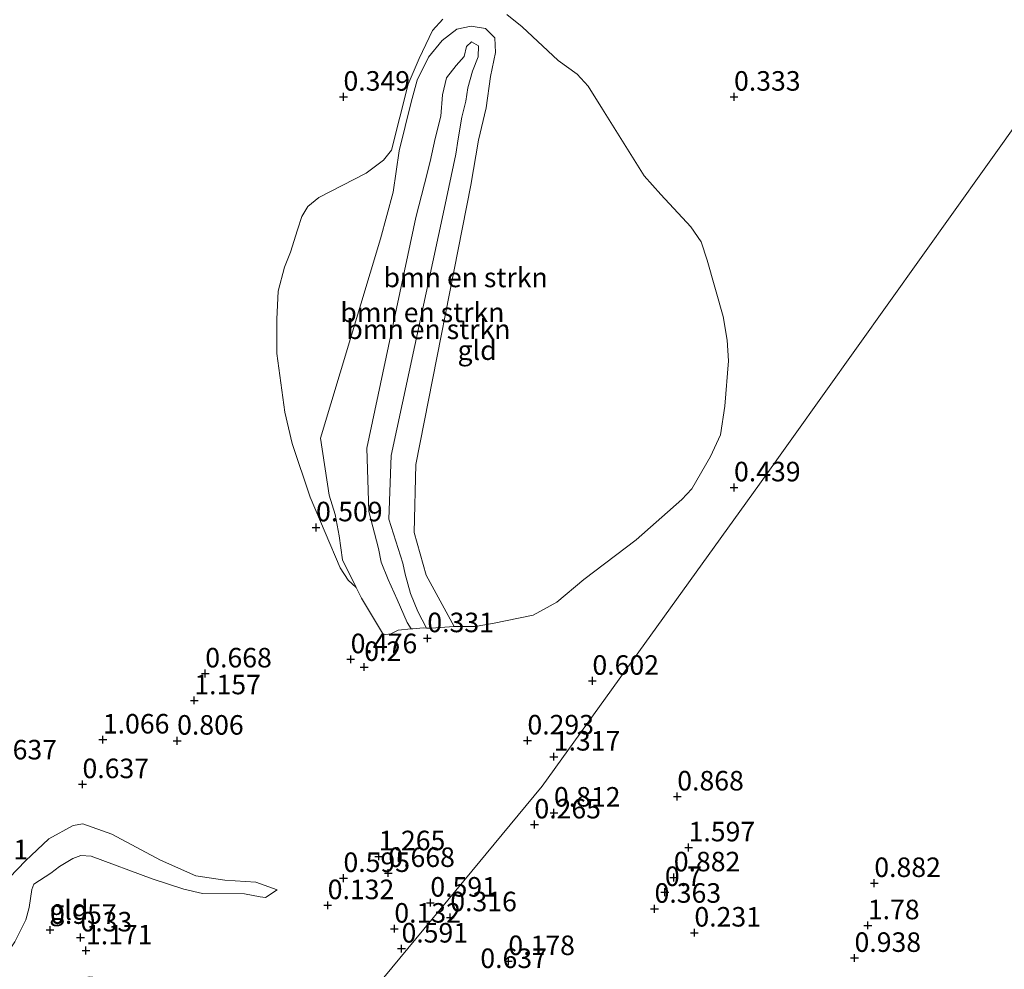
# Model space of a CAD drawing. Units: metres. Extents: x 69990 to 80008, y 406248 to 412501.
# Drawn here: x 71009 to 71135, y 407688 to 407810 of the extents above; entities that cross this region are included whole.
import ezdxf
from ezdxf.enums import TextEntityAlignment as Align

# ---------------------------------------------------------------- set-up
doc = ezdxf.new("R2010")
doc.units = ezdxf.units.M
doc.layers.get('0').update_dxf_attribs({"lineweight": 25})
for name, color, linetype, lineweight in [('B-ME-GR-BOMENSTRUIKEN-GV-B6', 93, 'Continuous', 18), ('B-ME-GW-KRUINLIJN-L-B1', 93, 'Continuous', 18), ('B-ME-GW-TEENLIJN-L-B1', 93, 'Continuous', 18), ('B-ME-IE-GRONDWERKLIJN-GROND_INGERICHT-GV-B6', 253, 'Continuous', 18), ('B-ME-IE-HULPGEOMETRIE-L-B1', 53, 'Continuous', 18)]:
    doc.layers.add(name, color=color, linetype=linetype, lineweight=lineweight)
doc.layers.add('B-ME-GW-HOOGTEPUNT-S-B1', color=10, linetype='Continuous')
doc.styles.add('NLCS-ISO', font='NLCS-ISO.TTF')

# ---------------------------------------------------------------- blocks, each defined once
blk = doc.blocks.new('hoogtepunt')
for p, q in [((-0.5, 0), (0.5, 0)), ((0, 0.5), (0, -0.5))]:
    blk.add_line(p, q)

msp = doc.modelspace()

# ---------------------------------------------------------------- linework, layer by layer
at = {"layer": 'B-ME-GR-BOMENSTRUIKEN-GV-B6'}
for points in [[(71051.6351, 407737.1832, 0.6941), (71050.6153, 407738.1174, 0.6941), (71049.5697, 407739.7159, 0.6941), (71045.7542, 407748.7677, 0.5342), (71043.4277, 407755.6253, 0.5475), (71042.4906, 407759.6304, 0.4743), (71041.4722, 407767.1481, 0.4943), (71041.4728, 407771.5514, 0.4543), (71041.6238, 407775.1029, 0.4543), (71042.4355, 407778.201, 0.5076), (71043.24, 407780.1162, 0.5076), (71044.0995, 407782.9778, 0.5076), (71044.675, 407784.6813, 0.5076), (71045.4399, 407785.974, 0.5076), (71046.8637, 407787.1241, 0.3211), (71052.899, 407790.216, 0.3344), (71055.1418, 407791.8743, 0.3611), (71056.1394, 407793.1845, 0.3677), (71058.3017, 407801.6361, 0.3877), (71059.6847, 407804.8791, 0.3877), (71061.41, 407808.5045, 0.4143), (71062.742, 407809.9334, 0.4343)], [(71070.9199, 407810.52, 0.401), (71072.8884, 407808.974, 0.4077), (71077.4965, 407804.6648, 0.3944), (71079.9098, 407802.8857, 0.3477), (71081.3429, 407801.3379, 0.3411), (71083.1524, 407798.4246, 0.3411), (71088.5075, 407789.8906, 0.3544), (71090.6181, 407787.4753, 0.3544), (71094.4801, 407783.3501, 0.3411), (71095.7777, 407781.45, 0.3611), (71096.5579, 407779.0693, 0.3611), (71098.6231, 407771.8872, 0.3477), (71099.1185, 407768.8404, 0.3544), (71099.2735, 407766.2014, 0.3677), (71098.8168, 407760.3905, 0.3211), (71098.2666, 407756.719, 0.4143), (71096.9947, 407753.9788, 0.401), (71094.5803, 407749.8264, 0.4077), (71093.3288, 407748.4767, 0.4143), (71087.4549, 407743.2985, 0.421), (71080.7719, 407738.2168, 0.461), (71077.3012, 407735.3259, 0.4676), (71074.2913, 407733.6597, 0.4158), (71069.0747, 407732.596, 0.4828), (71066.847, 407732.2054, 0.5832), (71064.1923, 407732.1971, 0.6223), (71060.602, 407738.785, 0.827), (71059.038, 407744.224, 0.778), (71059.264, 407752.955, 0.77), (71066.285, 407788.686, 0.728), (71067.305, 407794.434, 0.647), (71068.264, 407798.571, 0.446), (71068.844, 407802.591, 0.393), (71069.482, 407805.667, 0.38), (71069.389, 407807.553, 0.376), (71068.172, 407808.724, 0.36), (71066.352, 407809.053, 0.356), (71064.531, 407808.662, 0.364), (71062.653, 407807.21, 0.385), (71060.904, 407805.063, 0.393), (71059.446, 407802.131, 0.45), (71058.662, 407799.328, 0.491), (71057.889, 407796.214, 0.524), (71057.144, 407793.092, 0.532), (71056.742, 407790.454, 0.569), (71056.384, 407787.801, 0.593), (71054.732, 407781.811, 0.589), (71047.046, 407756.306, 0.597), (71048.182, 407748.996, 0.642), (71048.922, 407746.519, 0.63), (71049.471, 407743.8, 0.593), (71049.882, 407740.749, 0.565), (71051.6351, 407737.1832, 0.6941)], [(71060.6147, 407732.0051, 1.2265), (71059.509, 407734.119, 1.289), (71058.566, 407736.423, 1.355), (71057.899, 407738.905, 1.379), (71057.583, 407740.312, 1.388), (71055.817, 407745.949, 1.424), (71056.123, 407754.106, 1.423), (71062.898, 407785.596, 1.441), (71064.402, 407792.645, 1.31), (71064.663, 407794.606, 1.273), (71065.169, 407797.401, 1.203), (71065.648, 407799.44, 1.134), (71065.913, 407801.16, 0.941), (71066.532, 407803.266, 0.847), (71067.239, 407805.11, 0.851), (71067.27, 407806.538, 0.933), (71066.41, 407807.022, 0.95), (71065.767, 407806.446, 0.909), (71065.448, 407805.14, 0.778), (71064.424, 407803.986, 0.794), (71063.182, 407802.42, 1.007), (71062.683, 407800.27, 1.142), (71062.448, 407797.508, 1.216), (71061.751, 407794.65, 1.318), (71061.091, 407791.738, 1.367), (71060.365, 407788.846, 1.408), (71059.283, 407784.564, 1.42), (71052.984, 407755.048, 1.4), (71053.248, 407746.901, 1.4), (71054.497, 407742.204, 1.474), (71054.82, 407740.444, 1.392), (71055.708, 407738.212, 1.33), (71056.855, 407735.65, 1.302), (71058.162, 407732.725, 1.31), (71058.6801, 407731.8909, 1.2578), (71057.0037, 407731.7316, 0.9571), (71056.0547, 407731.2429, 0.879), (71055.1161, 407731.1523, 0.8343), (71052.3074, 407735.8157, 0.7436), (71051.6351, 407737.1832, 0.6941), (71049.882, 407740.749, 0.565), (71049.471, 407743.8, 0.593), (71048.922, 407746.519, 0.63), (71048.182, 407748.996, 0.642), (71047.046, 407756.306, 0.597), (71054.732, 407781.811, 0.589), (71056.384, 407787.801, 0.593), (71056.742, 407790.454, 0.569), (71057.144, 407793.092, 0.532), (71057.889, 407796.214, 0.524), (71058.662, 407799.328, 0.491), (71059.446, 407802.131, 0.45), (71060.904, 407805.063, 0.393), (71062.653, 407807.21, 0.385), (71064.531, 407808.662, 0.364), (71066.352, 407809.053, 0.356), (71068.172, 407808.724, 0.36), (71069.389, 407807.553, 0.376), (71069.482, 407805.667, 0.38), (71068.844, 407802.591, 0.393), (71068.264, 407798.571, 0.446), (71067.305, 407794.434, 0.647), (71066.285, 407788.686, 0.728), (71059.264, 407752.955, 0.77), (71059.038, 407744.224, 0.778), (71060.602, 407738.785, 0.827), (71064.1923, 407732.1971, 0.6223), (71061.2127, 407731.9763, 1.1468), (71060.6147, 407732.0051, 1.2265)], [(71060.6147, 407732.0051, 1.2265), (71060.2497, 407732.0227, 1.2752), (71058.8702, 407731.909, 1.2919), (71058.6801, 407731.8909, 1.2578), (71058.162, 407732.725, 1.31), (71056.855, 407735.65, 1.302), (71055.708, 407738.212, 1.33), (71054.82, 407740.444, 1.392), (71054.497, 407742.204, 1.474), (71053.248, 407746.901, 1.4), (71052.984, 407755.048, 1.4), (71059.283, 407784.564, 1.42), (71060.365, 407788.846, 1.408), (71061.091, 407791.738, 1.367), (71061.751, 407794.65, 1.318), (71062.448, 407797.508, 1.216), (71062.683, 407800.27, 1.142), (71063.182, 407802.42, 1.007), (71064.424, 407803.986, 0.794), (71065.448, 407805.14, 0.778), (71065.767, 407806.446, 0.909), (71066.41, 407807.022, 0.95), (71067.27, 407806.538, 0.933), (71067.239, 407805.11, 0.851), (71066.532, 407803.266, 0.847), (71065.913, 407801.16, 0.941), (71065.648, 407799.44, 1.134), (71065.169, 407797.401, 1.203), (71064.663, 407794.606, 1.273), (71064.402, 407792.645, 1.31), (71062.898, 407785.596, 1.441), (71056.123, 407754.106, 1.423), (71055.817, 407745.949, 1.424), (71057.583, 407740.312, 1.388), (71057.899, 407738.905, 1.379), (71058.566, 407736.423, 1.355), (71059.509, 407734.119, 1.289), (71060.6147, 407732.0051, 1.2265)]]:
    msp.add_polyline3d(points, dxfattribs=at)
at = {"layer": 'B-ME-GW-KRUINLIJN-L-B1'}
for points in [[(71058.6801, 407731.8909, 1.2578), (71058.162, 407732.725, 1.31), (71056.855, 407735.65, 1.302), (71055.708, 407738.212, 1.33), (71054.82, 407740.444, 1.392), (71054.497, 407742.204, 1.474), (71053.248, 407746.901, 1.4), (71052.984, 407755.048, 1.4), (71059.283, 407784.564, 1.42), (71060.365, 407788.846, 1.408), (71061.091, 407791.738, 1.367), (71061.751, 407794.65, 1.318), (71062.448, 407797.508, 1.216), (71062.683, 407800.27, 1.142), (71063.182, 407802.42, 1.007), (71064.424, 407803.986, 0.794), (71065.448, 407805.14, 0.778), (71065.767, 407806.446, 0.909), (71066.41, 407807.022, 0.95), (71067.27, 407806.538, 0.933), (71067.239, 407805.11, 0.851), (71066.532, 407803.266, 0.847), (71065.913, 407801.16, 0.941), (71065.648, 407799.44, 1.134), (71065.169, 407797.401, 1.203), (71064.663, 407794.606, 1.273), (71064.402, 407792.645, 1.31), (71062.898, 407785.596, 1.441), (71056.123, 407754.106, 1.423), (71055.817, 407745.949, 1.424), (71057.583, 407740.312, 1.388), (71057.899, 407738.905, 1.379), (71058.566, 407736.423, 1.355), (71059.509, 407734.119, 1.289), (71060.6147, 407732.0051, 1.2265)], [(71041.5084, 407698.4845, 0.0133), (71038.7689, 407699.462, 0.1294), (71034.8022, 407699.7471, 0.3848), (71031.1169, 407700.3104, 0.4928), (71026.591, 407702.3065, 0.5288), (71020.3636, 407705.6272, 0.68), (71016.6284, 407706.932, 0.8816), (71015.4139, 407706.7392, 0.9608), (71012.2982, 407705.0171, 1.0256), (71009.2842, 407702.2285, 1.184), (71007.2628, 407700.0628, 1.1336)]]:
    msp.add_polyline3d(points, dxfattribs=at)
at = {"layer": 'B-ME-GW-TEENLIJN-L-B1'}
for points in [[(71055.1161, 407731.1523, 0.8343), (71052.3074, 407735.8157, 0.7436), (71051.6351, 407737.1832, 0.6941), (71049.882, 407740.749, 0.565), (71049.471, 407743.8, 0.593), (71048.922, 407746.519, 0.63), (71048.182, 407748.996, 0.642), (71047.046, 407756.306, 0.597), (71054.732, 407781.811, 0.589), (71056.384, 407787.801, 0.593), (71056.742, 407790.454, 0.569), (71057.144, 407793.092, 0.532), (71057.889, 407796.214, 0.524), (71058.662, 407799.328, 0.491), (71059.446, 407802.131, 0.45), (71060.904, 407805.063, 0.393), (71062.653, 407807.21, 0.385), (71064.531, 407808.662, 0.364), (71066.352, 407809.053, 0.356), (71068.172, 407808.724, 0.36), (71069.389, 407807.553, 0.376), (71069.482, 407805.667, 0.38), (71068.844, 407802.591, 0.393), (71068.264, 407798.571, 0.446), (71067.305, 407794.434, 0.647), (71066.285, 407788.686, 0.728), (71059.264, 407752.955, 0.77), (71059.038, 407744.224, 0.778), (71060.602, 407738.785, 0.827), (71064.1923, 407732.1971, 0.6223)], [(71041.5084, 407698.4845, 0.0133), (71040.0291, 407697.5012, -0.1154), (71039.345, 407697.5813, -0.1154), (71037.3476, 407697.9974, -0.1199), (71031.9391, 407698.0292, 0.0196), (71029.5771, 407698.5899, 0.1546), (71025.5057, 407699.9078, 0.3229), (71017.7042, 407702.8221, 0.4606), (71016.3902, 407702.9033, 0.5141), (71015.3441, 407702.51, 0.5524), (71013.6428, 407701.472, 0.6748), (71012.5503, 407700.6375, 0.7436), (71010.3782, 407699.2286, 0.866), (71010.0907, 407698.5621, 0.8966), (71009.7682, 407696.256, 0.9808), (71009.3202, 407694.6438, 0.9961), (71007.949, 407691.839, 1.0343), (71005.2203, 407687.7355, 1.0879), (71003.9148, 407685.1122, 1.1261), (71003.9382, 407684.7388, 1.1261), (71004.0455, 407684.5896, 1.1221), (71004.1427, 407684.4543, 1.1185), (71006.4051, 407684.2765, 0.8627)]]:
    msp.add_polyline3d(points, dxfattribs=at)
at = {"layer": 'B-ME-IE-GRONDWERKLIJN-GROND_INGERICHT-GV-B6'}
for points in [[(71162.844, 407833.939, 0.397), (71132.2295, 407791.0146, 0.3419), (71103.2689, 407750.4092, 0.4835), (71075.441, 407711.75, 0.827), (71045.1608, 407675.1622, 1.5071), (71023.8596, 407686.768, 1.2115), (71023.0127, 407686.848, 0.8064), (71022.377, 407686.9081, 1.2856), (71019.8462, 407687.1473, 1.4007), (71017.936, 407687.3279, 1.3948), (71017.493, 407687.3697, 1.3934), (71011.9366, 407686.2243, 0.8805), (71007.563, 407685.3144, 0.754)], [(71136.311, 407612.139, 0.728), (71128.365, 407614.518, 0.761), (71120.333, 407616.919, 0.74), (71112.751, 407619.126, 0.845), (71105.179, 407621.784, 0.928), (71097.3614, 407624.8816, 0.9731), (71094.4775, 407631.983, 0.8066), (71090.3996, 407641.7016, 1.002), (71086.3195, 407651.4255, 1.1975), (71084.8731, 407654.8726, 1.2668), (71077.8002, 407658.5885, 1.2668), (71064.8791, 407664.8681, 1.4533), (71046.0867, 407674.6577, 1.5199), (71045.1608, 407675.1622, 1.5071), (71075.441, 407711.75, 0.827), (71103.2689, 407750.4092, 0.4835), (71132.2295, 407791.0146, 0.3419), (71162.844, 407833.939, 0.397)], [(71062.742, 407809.9334, 0.4343), (71061.41, 407808.5045, 0.4143), (71059.6847, 407804.8791, 0.3877), (71058.3017, 407801.6361, 0.3877), (71056.1394, 407793.1845, 0.3677), (71055.1418, 407791.8743, 0.3611), (71052.899, 407790.216, 0.3344), (71046.8637, 407787.1241, 0.3211), (71045.4399, 407785.974, 0.5076), (71044.675, 407784.6813, 0.5076), (71044.0995, 407782.9778, 0.5076), (71043.24, 407780.1162, 0.5076), (71042.4355, 407778.201, 0.5076), (71041.6238, 407775.1029, 0.4543), (71041.4728, 407771.5514, 0.4543), (71041.4722, 407767.1481, 0.4943), (71042.4906, 407759.6304, 0.4743), (71043.4277, 407755.6253, 0.5475), (71045.7542, 407748.7677, 0.5342), (71049.5697, 407739.7159, 0.6941), (71050.6153, 407738.1174, 0.6941), (71051.6351, 407737.1832, 0.6941), (71052.3074, 407735.8157, 0.7436), (71055.1161, 407731.1523, 0.8343), (71056.0547, 407731.2429, 0.879), (71057.0037, 407731.7316, 0.9571), (71058.6801, 407731.8909, 1.2578), (71058.8702, 407731.909, 1.2919), (71060.2497, 407732.0227, 1.2752), (71060.6147, 407732.0051, 1.2265)], [(71060.6147, 407732.0051, 1.2265), (71061.2127, 407731.9763, 1.1468), (71064.1923, 407732.1971, 0.6223), (71066.847, 407732.2054, 0.5832), (71069.0747, 407732.596, 0.4828), (71074.2913, 407733.6597, 0.4158), (71077.3012, 407735.3259, 0.4676), (71080.7719, 407738.2168, 0.461), (71087.4549, 407743.2985, 0.421), (71093.3288, 407748.4767, 0.4143), (71094.5803, 407749.8264, 0.4077), (71096.9947, 407753.9788, 0.401), (71098.2666, 407756.719, 0.4143), (71098.8168, 407760.3905, 0.3211), (71099.2735, 407766.2014, 0.3677), (71099.1185, 407768.8404, 0.3544), (71098.6231, 407771.8872, 0.3477), (71096.5579, 407779.0693, 0.3611), (71095.7777, 407781.45, 0.3611), (71094.4801, 407783.3501, 0.3411), (71090.6181, 407787.4753, 0.3544), (71088.5075, 407789.8906, 0.3544), (71083.1524, 407798.4246, 0.3411), (71081.3429, 407801.3379, 0.3411), (71079.9098, 407802.8857, 0.3477), (71077.4965, 407804.6648, 0.3944), (71072.8884, 407808.974, 0.4077), (71070.9199, 407810.52, 0.401)], [(71007.2628, 407700.0628, 1.1336), (71009.2842, 407702.2285, 1.184), (71012.2982, 407705.0171, 1.0256), (71015.4139, 407706.7392, 0.9608), (71016.6284, 407706.932, 0.8816), (71020.3636, 407705.6272, 0.68), (71026.591, 407702.3065, 0.5288), (71031.1169, 407700.3104, 0.4928), (71034.8022, 407699.7471, 0.3848), (71038.7689, 407699.462, 0.1294), (71041.5084, 407698.4845, 0.0133), (71040.0291, 407697.5012, -0.1154), (71039.345, 407697.5813, -0.1154), (71037.3476, 407697.9974, -0.1199), (71031.9391, 407698.0292, 0.0196), (71029.5771, 407698.5899, 0.1546), (71025.5057, 407699.9078, 0.3229), (71017.7042, 407702.8221, 0.4606), (71016.3902, 407702.9033, 0.5141), (71015.3441, 407702.51, 0.5524), (71013.6428, 407701.472, 0.6748), (71012.5503, 407700.6375, 0.7436), (71010.3782, 407699.2286, 0.866), (71010.0907, 407698.5621, 0.8966), (71009.7682, 407696.256, 0.9808), (71009.3202, 407694.6438, 0.9961), (71007.949, 407691.839, 1.0343)], [(71007.949, 407691.839, 1.0343), (71009.3202, 407694.6438, 0.9961), (71009.7682, 407696.256, 0.9808), (71010.0907, 407698.5621, 0.8966), (71010.3782, 407699.2286, 0.866), (71012.5503, 407700.6375, 0.7436), (71013.6428, 407701.472, 0.6748), (71015.3441, 407702.51, 0.5524), (71016.3902, 407702.9033, 0.5141), (71017.7042, 407702.8221, 0.4606), (71025.5057, 407699.9078, 0.3229), (71029.5771, 407698.5899, 0.1546), (71031.9391, 407698.0292, 0.0196), (71037.3476, 407697.9974, -0.1199), (71039.345, 407697.5813, -0.1154), (71040.0291, 407697.5012, -0.1154), (71041.5084, 407698.4845, 0.0133), (71038.7689, 407699.462, 0.1294), (71034.8022, 407699.7471, 0.3848), (71031.1169, 407700.3104, 0.4928), (71026.591, 407702.3065, 0.5288), (71020.3636, 407705.6272, 0.68), (71016.6284, 407706.932, 0.8816), (71015.4139, 407706.7392, 0.9608), (71012.2982, 407705.0171, 1.0256), (71009.2842, 407702.2285, 1.184), (71007.2628, 407700.0628, 1.1336)]]:
    msp.add_polyline3d(points, dxfattribs=at)
at = {"layer": 'B-ME-IE-HULPGEOMETRIE-L-B1'}
msp.add_polyline3d([(71162.844, 407833.939, 0.397), (71132.2295, 407791.0146, 0.3419), (71103.2689, 407750.4092, 0.4835), (71075.441, 407711.75, 0.827), (71045.1608, 407675.1622, 1.5071), (71044.498, 407674.862, 1.5535), (71042.0983, 407671.1467, 3.3115), (71037.8431, 407667.0835, 3.56), (71026.6339, 407644.3589, 3.3867), (71026.3204, 407644.1947, 3.3876), (71021.038, 407641.519, 3.588), (71020.434, 407638.176, 3.744), (71017.932, 407634.495, 5.001), (71015.5041, 407629.7132, 5.1085), (71011.3082, 407622.7829, 5.189), (71008.139, 407618.767, 4.931)], dxfattribs=at)

# ---------------------------------------------------------------- block references
at = {"layer": 'B-ME-GW-HOOGTEPUNT-S-B1', "rotation": 90}
for p in [(71050, 407800, 0.349), (71050, 407800, 0.349), (71100, 407800, 0.333), (71100, 407800, 0.333), (71100, 407750, 0.4394), (71100, 407750, 0.4394), (71046.492, 407744.881, 0.509), (71046.492, 407744.881, 0.509), (71060.7393, 407730.6905, 0.3312), (71060.7393, 407730.6905, 0.3312), (71050.9275, 407728.0002, 0.4763), (71050.9275, 407728.0002, 0.4763), (71052.6572, 407727.0125, 0.2002), (71052.6572, 407727.0125, 0.2002), (71032.3105, 407726.1825, 0.6679), (71032.3105, 407726.1825, 0.6679), (71081.8707, 407725.2422, 0.6016), (71081.8707, 407725.2422, 0.6016), (71030.9069, 407722.7434, 1.1575), (71030.9069, 407722.7434, 1.1575), (71019.2007, 407717.7237, 1.0657), (71019.2007, 407717.7237, 1.0657), (71028.7071, 407717.5768, 0.8056), (71028.7071, 407717.5768, 0.8056), (71073.5525, 407717.6022, 0.293), (71073.5525, 407717.6022, 0.293), (71076.9219, 407715.5403, 1.3169), (71076.9219, 407715.5403, 1.3169), (71016.589, 407712.0088, 0.6373), (71016.589, 407712.0088, 0.6373), (71092.7339, 407710.4347, 0.8681), (71092.7339, 407710.4347, 0.8681), (71076.9433, 407708.37, 0.812), (71076.9433, 407708.37, 0.812), (71074.4473, 407706.8557, 0.265), (71074.4473, 407706.8557, 0.265), (71094.1806, 407703.9225, 1.5974), (71094.1806, 407703.9225, 1.5974), (71054.5218, 407702.7837, 1.2646), (71054.5218, 407702.7837, 1.2646), (71055.7433, 407700.6429, 0.6679), (71055.7433, 407700.6429, 0.6679), (71050, 407700, 0.595), (71050, 407700, 0.595), (71092.2853, 407700.0836, 0.8821), (71092.2853, 407700.0836, 0.8821), (71117.9564, 407699.3581, 0.8821), (71117.9564, 407699.3581, 0.8821), (71091.1478, 407698.2057, 0.6998), (71091.1478, 407698.2057, 0.6998), (71061.1255, 407696.8484, 0.5914), (71061.1255, 407696.8484, 0.5914), (71047.9836, 407696.5223, 0.1324), (71047.9836, 407696.5223, 0.1324), (71089.8263, 407696.0642, 0.3632), (71089.8263, 407696.0642, 0.3632), (71063.6788, 407694.9746, 0.316), (71063.6788, 407694.9746, 0.316), (71012.4435, 407693.3605, 0.9573), (71012.4435, 407693.3605, 0.9573), (71056.5149, 407693.5192, 0.1324), (71056.5149, 407693.5192, 0.1324), (71094.926, 407693.015, 0.2312), (71094.926, 407693.015, 0.2312), (71117.128, 407693.9482, 1.7797), (71117.128, 407693.9482, 1.7797), (71016.3362, 407692.3913, 0.3298), (71016.3362, 407692.3913, 0.3298), (71017.0383, 407690.7359, 1.1713), (71017.0383, 407690.7359, 1.1713), (71057.4338, 407690.9695, 0.5914), (71057.4338, 407690.9695, 0.5914), (71071.1105, 407689.3667, 0.1783), (71071.1105, 407689.3667, 0.1783), (71115.4245, 407689.7741, 0.9382), (71115.4245, 407689.7741, 0.9382)]:
    msp.add_blockref('hoogtepunt', p, dxfattribs=at)

# ---------------------------------------------------------------- texts
at = {"layer": 'B-ME-GR-BOMENSTRUIKEN-GV-B6', "ltscale": 0.2, "style": 'NLCS-ISO'}
for p in [(71065.6421, 407776.8775), (71060.1069, 407772.4048), (71060.8786, 407770.2417)]:
    msp.add_text('bmn en strkn', height=2.5, dxfattribs=at).set_placement(p, align=Align.MIDDLE_CENTER)
at = {"layer": 'B-ME-GW-HOOGTEPUNT-S-B1', "ltscale": 0.2, "style": 'NLCS-ISO'}
for s, p in [('0.349', (71050, 407800, 0.349)), ('0.349', (71050, 407800, 0.349)), ('0.333', (71100, 407800, 0.333)), ('0.333', (71100, 407800, 0.333)), ('0.439', (71100, 407750, 0.4394)), ('0.439', (71100, 407750, 0.4394)), ('0.509', (71046.492, 407744.881, 0.509)), ('0.509', (71046.492, 407744.881, 0.509)), ('0.331', (71060.7393, 407730.6905, 0.3312)), ('0.331', (71060.7393, 407730.6905, 0.3312)), ('0.476', (71050.9275, 407728.0002, 0.4763)), ('0.476', (71050.9275, 407728.0002, 0.4763)), ('0.2', (71052.6572, 407727.0125, 0.2002)), ('0.2', (71052.6572, 407727.0125, 0.2002)), ('0.668', (71032.3105, 407726.1825, 0.6679)), ('0.668', (71032.3105, 407726.1825, 0.6679)), ('0.602', (71081.8707, 407725.2422, 0.6016)), ('0.602', (71081.8707, 407725.2422, 0.6016)), ('1.157', (71030.9069, 407722.7434, 1.1575)), ('1.157', (71030.9069, 407722.7434, 1.1575)), ('1.066', (71019.2007, 407717.7237, 1.0657)), ('1.066', (71019.2007, 407717.7237, 1.0657)), ('0.806', (71028.7071, 407717.5768, 0.8056)), ('0.806', (71028.7071, 407717.5768, 0.8056)), ('0.293', (71073.5525, 407717.6022, 0.293)), ('0.293', (71073.5525, 407717.6022, 0.293)), ('1.317', (71076.9219, 407715.5403, 1.3169)), ('1.317', (71076.9219, 407715.5403, 1.3169)), ('0.637', (71004.8067, 407714.4079, 0.6373)), ('0.637', (71004.8067, 407714.4079, 0.6373)), ('0.637', (71016.589, 407712.0088, 0.6373)), ('0.637', (71016.589, 407712.0088, 0.6373)), ('0.868', (71092.7339, 407710.4347, 0.8681)), ('0.868', (71092.7339, 407710.4347, 0.8681)), ('0.812', (71076.9433, 407708.37, 0.812)), ('0.812', (71076.9433, 407708.37, 0.812)), ('0.265', (71074.4473, 407706.8557, 0.265)), ('0.265', (71074.4473, 407706.8557, 0.265)), ('1.597', (71094.1806, 407703.9225, 1.5974)), ('1.597', (71094.1806, 407703.9225, 1.5974)), ('1.265', (71054.5218, 407702.7837, 1.2646)), ('1.265', (71054.5218, 407702.7837, 1.2646)), ('0.771', (71001.118, 407701.63, 0.771)), ('0.771', (71001.118, 407701.63, 0.771)), ('0.668', (71055.7433, 407700.6429, 0.6679)), ('0.668', (71055.7433, 407700.6429, 0.6679)), ('0.882', (71092.2853, 407700.0836, 0.8821)), ('0.882', (71092.2853, 407700.0836, 0.8821)), ('0.595', (71050, 407700, 0.595)), ('0.595', (71050, 407700, 0.595)), ('0.882', (71117.9564, 407699.3581, 0.8821)), ('0.882', (71117.9564, 407699.3581, 0.8821)), ('0.7', (71091.1478, 407698.2057, 0.6998)), ('0.7', (71091.1478, 407698.2057, 0.6998)), ('0.132', (71047.9836, 407696.5223, 0.1324)), ('0.132', (71047.9836, 407696.5223, 0.1324)), ('0.591', (71061.1255, 407696.8484, 0.5914)), ('0.591', (71061.1255, 407696.8484, 0.5914)), ('0.363', (71089.8263, 407696.0642, 0.3632)), ('0.363', (71089.8263, 407696.0642, 0.3632)), ('0.316', (71063.6788, 407694.9746, 0.316)), ('0.316', (71063.6788, 407694.9746, 0.316)), ('1.78', (71117.128, 407693.9482, 1.7797)), ('1.78', (71117.128, 407693.9482, 1.7797)), ('0.957', (71012.4435, 407693.3605, 0.9573)), ('0.957', (71012.4435, 407693.3605, 0.9573)), ('0.132', (71056.5149, 407693.5192, 0.1324)), ('0.132', (71056.5149, 407693.5192, 0.1324)), ('0.231', (71094.926, 407693.015, 0.2312)), ('0.231', (71094.926, 407693.015, 0.2312)), ('0.33', (71016.3362, 407692.3913, 0.3298)), ('0.33', (71016.3362, 407692.3913, 0.3298)), ('1.171', (71017.0383, 407690.7359, 1.1713)), ('1.171', (71017.0383, 407690.7359, 1.1713)), ('0.591', (71057.4338, 407690.9695, 0.5914)), ('0.591', (71057.4338, 407690.9695, 0.5914)), ('0.178', (71071.1105, 407689.3667, 0.1783)), ('0.178', (71071.1105, 407689.3667, 0.1783)), ('0.938', (71115.4245, 407689.7741, 0.9382)), ('0.938', (71115.4245, 407689.7741, 0.9382)), ('0.637', (71067.5247, 407687.7087, 0.6373)), ('0.637', (71067.5247, 407687.7087, 0.6373))]:
    msp.add_text(s, height=2.5, dxfattribs=at).set_placement(p, align=Align.BOTTOM_LEFT)
at = {"layer": 'B-ME-IE-GRONDWERKLIJN-GROND_INGERICHT-GV-B6', "ltscale": 0.2, "style": 'NLCS-ISO'}
for p in [(71067.108, 407767.5678), (71014.8418, 407695.9091)]:
    msp.add_text('gld', height=2.5, dxfattribs=at).set_placement(p, align=Align.MIDDLE_CENTER)

doc.saveas('drawing.dxf')
